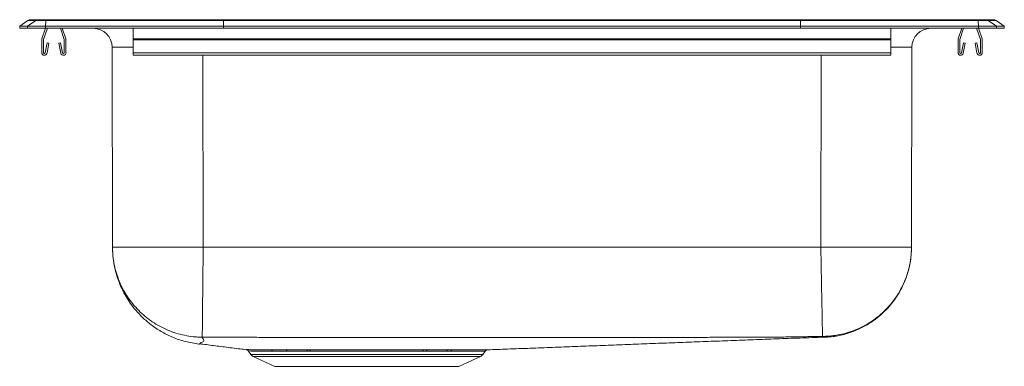
# Model space of a CAD drawing. Units: inches. Extents: x -9.7 to 9.7, y -6.7 to 0.2.
import ezdxf

# ---------------------------------------------------------------- set-up
doc = ezdxf.new("R2010")
doc.units = ezdxf.units.IN
doc.header["$MEASUREMENT"] = 0

# ---------------------------------------------------------------- blocks, each defined once
blk = doc.blocks.new('LFRAD251965_LEFT')
at = {"linetype": 'Continuous', "lineweight": 15}
for p, q in [((-9.75, 0.04), (-9.587, 0.155)), ((-9.594, 0.04), (-9.75, 0.04)), ((-9.75, 0), (-9.75, 0.04)), ((-9.75, 0), (-9.594, 0)), ((-9.594, 0.04), (-9.432, 0.155)), ((-9.24, 0.04), (-9.594, 0.04)), ((-9.594, 0), (-9.594, 0.04)), ((-9.594, 0), (-9.24, 0)), ((-9.432, 0.155), (-9.587, 0.155)), ((-9.535, 0.171), (-9.379, 0.171)), ((-9.233, 0.155), (-9.432, 0.155)), ((-9.379, 0.171), (-9.23, 0.171)), ((-9.237, 0), (-9.309, -0.208)), ((-9.2, 0), (-9.276, -0.219)), ((-9.24, 0.04), (-9.233, 0.155)), ((-5.715, 0.04), (-9.24, 0.04)), ((-9.24, 0), (-9.24, 0.04)), ((-9.24, 0), (-5.715, 0)), ((-5.712, 0.155), (-9.233, 0.155)), ((-9.23, 0.171), (-5.71, 0.171)), ((-8.869, -0.219), (-8.945, 0)), ((-8.836, -0.208), (-8.908, 0)), ((-7.5, -0.208), (-7.5, 0)), ((-5.715, 0.04), (-5.712, 0.155)), ((-5.715, 0), (-5.715, 0.04)), ((5.715, 0.04), (-5.715, 0.04)), ((-5.715, 0), (5.715, 0)), ((5.712, 0.155), (-5.712, 0.155)), ((-5.71, 0.171), (5.71, 0.171)), ((5.71, 0.171), (9.23, 0.171)), ((5.715, 0.04), (5.712, 0.155)), ((9.233, 0.155), (5.712, 0.155)), ((5.715, 0), (5.715, 0.04)), ((9.24, 0.04), (5.715, 0.04)), ((5.715, 0), (9.24, 0)), ((7.5, -0.208), (7.5, 0)), ((8.908, 0), (8.836, -0.208)), ((8.945, 0), (8.869, -0.219)), ((9.276, -0.219), (9.2, 0)), ((9.23, 0.171), (9.379, 0.171)), ((9.233, 0.155), (9.24, 0.04)), ((9.432, 0.155), (9.233, 0.155)), ((9.309, -0.208), (9.237, 0)), ((9.24, 0), (9.24, 0.04)), ((9.594, 0.04), (9.24, 0.04)), ((9.24, 0), (9.594, 0)), ((9.379, 0.171), (9.535, 0.171)), ((9.432, 0.155), (9.594, 0.04)), ((9.587, 0.155), (9.432, 0.155)), ((9.587, 0.155), (9.75, 0.04)), ((9.594, 0), (9.594, 0.04)), ((9.75, 0.04), (9.594, 0.04)), ((9.594, 0), (9.75, 0)), ((9.75, 0), (9.75, 0.04)), ((-9.313, -0.23), (-9.313, -0.483)), ((-9.277, -0.23), (-9.277, -0.483)), ((-9.244, -0.486), (-9.206, -0.288)), ((-9.209, -0.493), (-9.172, -0.295)), ((-9.206, -0.288), (-9.172, -0.295)), ((-8.973, -0.295), (-8.939, -0.288)), ((-8.973, -0.295), (-8.936, -0.493)), ((-8.939, -0.288), (-8.901, -0.486)), ((-8.867, -0.483), (-8.867, -0.23)), ((-8.833, -0.483), (-8.833, -0.23)), ((-7.912, -4.336), (-7.92, -0.374)), ((-7.5, -0.208), (7.5, -0.208)), ((-7.5, -0.23), (-7.5, -0.208)), ((-7.5, -0.23), (7.5, -0.23)), ((-7.5, -0.483), (-7.5, -0.23)), ((7.5, -0.23), (7.5, -0.208)), ((7.5, -0.483), (7.5, -0.23)), ((7.92, -0.374), (7.912, -4.336)), ((8.833, -0.23), (8.833, -0.483)), ((8.867, -0.23), (8.867, -0.483)), ((8.901, -0.486), (8.939, -0.288)), ((8.936, -0.493), (8.973, -0.295)), ((8.939, -0.288), (8.973, -0.295)), ((9.172, -0.295), (9.206, -0.288)), ((9.172, -0.295), (9.209, -0.493)), ((9.206, -0.288), (9.244, -0.486)), ((9.277, -0.483), (9.277, -0.23)), ((9.313, -0.483), (9.313, -0.23)), ((-7.5, -0.483), (7.5, -0.483)), ((-7.5, -0.535), (-7.5, -0.483)), ((-7.5, -0.535), (7.5, -0.535)), ((-6.124, -0.535), (-6.116, -4.336)), ((6.116, -4.336), (6.124, -0.535)), ((7.5, -0.535), (7.5, -0.483)), ((6.116, -4.336), (-6.116, -4.336)), ((-5.22, -6.398), (-5.173, -6.466)), ((-0.577, -6.466), (-0.531, -6.4)), ((-5.173, -6.466), (-0.577, -6.466)), ((-5.129, -6.503), (-4.698, -6.7)), ((-5.129, -6.503), (-0.621, -6.503)), ((-1.052, -6.7), (-0.621, -6.503)), ((-4.698, -6.7), (-1.052, -6.7))]:
    blk.add_line(p, q, dxfattribs=at)
for centre, radius, start, end in [((-9.535, 0.08), 0.0911, 90, 125.1176), ((-9.379, 0.08), 0.0909, 90.0028, 125.1476), ((-9.187, 0.156), 0.0458, 161.4162, 182.4747), ((9.187, 0.156), 0.0458, 357.5253, 18.5838), ((9.379, 0.08), 0.0909, 54.8524, 89.9972), ((9.535, 0.08), 0.0911, 54.8824, 90), ((-8.295, -0.375), 0.375, 0.1178, 90), ((8.295, -0.375), 0.375, 90, 179.8822), ((-9.245, -0.23), 0.067, 161, 180), ((-9.245, -0.23), 0.032, 161, 180), ((-8.899, -0.23), 0.032, 360, 19), ((-8.899, -0.23), 0.067, 360, 19), ((7.601, -129.507), 129.133, 89.85814, 90.0446), ((8.9, -0.23), 0.067, 161, 180), ((8.9, -0.23), 0.032, 161, 180), ((9.246, -0.23), 0.032, 360, 19), ((9.246, -0.23), 0.067, 360, 19), ((-9.261, -0.483), 0.052, 180, 349.2013), ((-9.261, -0.483), 0.017, 180, 349.2013), ((-8.884, -0.483), 0.052, 190.7987, 0), ((-8.884, -0.483), 0.017, 190.7987, 0), ((8.885, -0.483), 0.052, 180, 349.2013), ((8.885, -0.483), 0.017, 180, 349.2013), ((9.261, -0.483), 0.052, 190.7987, 0), ((9.261, -0.483), 0.017, 190.7987, 0), ((-4.786, -6.42), 0.0484, 26.4534, 83.5589), ((-4.493, -6.414), 0.0415, 20.38, 81.3271), ((-4.083, -6.406), 0.0344, 10.8962, 74.381), ((-4.022, -6.405), 0.0336, 9.4471, 72.7919), ((-1.738, -6.405), 0.0332, 106.6287, 170.9975), ((-1.668, -6.406), 0.0341, 104.7947, 169.3392), ((-1.261, -6.414), 0.0412, 97.543, 159.8313), ((-1.174, -6.416), 0.0431, 96.5621, 157.9485), ((-5.084, -6.404), 0.109, 215, 245.4762), ((-0.666, -6.404), 0.109, 294.5238, 325)]:
    blk.add_arc(centre, radius, start, end, dxfattribs=at)
for centre, major_axis, ratio, start_param, end_param in [((-5.71, 0.08), (0, 0.0911), 0.022402, 0, 0.612917), ((5.71, 0.08), (0, 0.0911), 0.022402, 5.670268, 6.283185), ((-6.124, -0.375), (1.796, -0.001), 0.000465, 2.443438, 3.141594)]:
    blk.add_ellipse(centre, major_axis=major_axis, ratio=ratio, start_param=start_param, end_param=end_param, dxfattribs=at)
for points, knots in [([(-7.912, -4.336), (-7.91, -4.409), (-7.905, -4.548), (-7.871, -4.741), (-7.828, -4.904), (-7.779, -5.044), (-7.719, -5.179), (-7.648, -5.314), (-7.557, -5.455), (-7.449, -5.595), (-7.313, -5.739), (-7.146, -5.882), (-6.949, -6.015), (-6.721, -6.128), (-6.469, -6.216), (-6.29, -6.244), (-6.199, -6.259)], [0, 0, 0, 0, 0.078018, 0.147814, 0.208159, 0.258152, 0.30519, 0.365793, 0.420605, 0.483407, 0.554004, 0.631986, 0.716682, 0.807124, 0.90206, 1, 1, 1, 1]), ([(-6.14, -6.122), (-6.147, -6.122), (-6.155, -6.122), (-6.169, -6.122), (-6.177, -6.121), (-6.198, -6.121), (-6.213, -6.12), (-6.257, -6.117), (-6.286, -6.115), (-6.372, -6.106), (-6.429, -6.097), (-6.542, -6.073), (-6.599, -6.059), (-6.71, -6.024), (-6.765, -6.004), (-6.926, -5.936), (-7.028, -5.88), (-7.148, -5.799), (-7.171, -5.783), (-7.218, -5.748), (-7.241, -5.729), (-7.309, -5.673), (-7.352, -5.634), (-7.474, -5.511), (-7.547, -5.421), (-7.628, -5.3), (-7.644, -5.275), (-7.674, -5.225), (-7.688, -5.2), (-7.729, -5.123), (-7.754, -5.07), (-7.798, -4.963), (-7.818, -4.909), (-7.843, -4.826), (-7.851, -4.798), (-7.865, -4.741), (-7.871, -4.713), (-7.889, -4.627), (-7.897, -4.569), (-7.906, -4.482), (-7.908, -4.452), (-7.91, -4.416), (-7.91, -4.409), (-7.911, -4.394), (-7.911, -4.387), (-7.912, -4.365), (-7.912, -4.351), (-7.912, -4.336)], [0, 0, 0, 0, 0.007813, 0.007813, 0.015625, 0.015625, 0.03125, 0.03125, 0.0625, 0.0625, 0.125, 0.125, 0.1875, 0.1875, 0.25, 0.25, 0.375, 0.375, 0.40625, 0.40625, 0.4375, 0.4375, 0.5, 0.5, 0.625, 0.625, 0.65625, 0.65625, 0.6875, 0.6875, 0.75, 0.75, 0.8125, 0.8125, 0.84375, 0.84375, 0.875, 0.875, 0.9375, 0.9375, 0.96875, 0.96875, 0.976562, 0.976562, 0.984375, 0.984375, 1, 1, 1, 1]), ([(-6.116, -4.336), (-6.234, -4.336), (-6.351, -4.336), (-6.582, -4.336), (-6.695, -4.336), (-6.912, -4.336), (-7.016, -4.336), (-7.212, -4.336), (-7.303, -4.336), (-7.469, -4.336), (-7.544, -4.336), (-7.675, -4.336), (-7.73, -4.336), (-7.82, -4.336), (-7.855, -4.336), (-7.901, -4.336), (-7.912, -4.336), (-7.912, -4.336)], [0, 0, 0, 0, 0.125, 0.125, 0.25, 0.25, 0.375, 0.375, 0.5, 0.5, 0.625, 0.625, 0.75, 0.75, 0.875, 0.875, 1, 1, 1, 1]), ([(-6.116, -4.336), (-6.117, -4.44), (-6.118, -4.547), (-6.12, -4.764), (-6.121, -4.874), (-6.124, -5.09), (-6.125, -5.196), (-6.127, -5.397), (-6.128, -5.492), (-6.13, -5.665), (-6.13, -5.743), (-6.132, -5.878), (-6.132, -5.934), (-6.133, -6.025), (-6.134, -6.059), (-6.134, -6.106), (-6.135, -6.119), (-6.135, -6.122)], [0, 0, 0, 0, 0.125, 0.125, 0.25, 0.25, 0.375, 0.375, 0.5, 0.5, 0.625, 0.625, 0.75, 0.75, 0.875, 0.875, 1, 1, 1, 1]), ([(6.116, -4.336), (6.118, -4.44), (6.12, -4.547), (6.124, -4.764), (6.126, -4.874), (6.13, -5.09), (6.132, -5.196), (6.136, -5.396), (6.138, -5.491), (6.141, -5.663), (6.143, -5.741), (6.145, -5.873), (6.146, -5.929), (6.148, -6.017), (6.149, -6.05), (6.149, -6.083), (6.15, -6.091), (6.15, -6.099), (6.15, -6.102), (6.15, -6.105), (6.15, -6.106), (6.15, -6.106)], [0, 0, 0, 0, 0.125, 0.125, 0.25, 0.25, 0.375, 0.375, 0.5, 0.5, 0.625, 0.625, 0.75, 0.75, 0.875, 0.875, 0.9375, 0.9375, 0.96875, 0.96875, 1, 1, 1, 1]), ([(7.912, -4.336), (7.912, -4.336), (7.901, -4.336), (7.855, -4.336), (7.82, -4.336), (7.73, -4.336), (7.675, -4.336), (7.544, -4.336), (7.469, -4.336), (7.303, -4.336), (7.212, -4.336), (7.016, -4.336), (6.912, -4.336), (6.695, -4.336), (6.582, -4.336), (6.351, -4.336), (6.234, -4.336), (6.116, -4.336)], [0, 0, 0, 0, 0.125, 0.125, 0.25, 0.25, 0.375, 0.375, 0.5, 0.5, 0.625, 0.625, 0.75, 0.75, 0.875, 0.875, 1, 1, 1, 1]), ([(7.912, -4.336), (7.912, -4.439), (7.903, -4.547), (7.862, -4.764), (7.832, -4.873), (7.747, -5.089), (7.693, -5.195), (7.563, -5.395), (7.488, -5.49), (7.319, -5.662), (7.225, -5.739), (7.027, -5.872), (6.922, -5.928), (6.708, -6.017), (6.599, -6.049), (6.382, -6.093), (6.275, -6.104), (6.172, -6.106)], [0, 0, 0, 0, 0.125, 0.125, 0.25, 0.25, 0.375, 0.375, 0.5, 0.5, 0.625, 0.625, 0.75, 0.75, 0.875, 0.875, 1, 1, 1, 1]), ([(6.185, -6.125), (6.274, -6.118), (6.449, -6.104), (6.7, -6.035), (6.928, -5.939), (7.129, -5.82), (7.299, -5.688), (7.438, -5.552), (7.549, -5.419), (7.642, -5.284), (7.715, -5.154), (7.776, -5.022), (7.826, -4.887), (7.871, -4.729), (7.905, -4.541), (7.91, -4.407), (7.912, -4.336)], [0, 0, 0, 0, 0.097197, 0.191866, 0.282381, 0.367355, 0.445707, 0.516678, 0.579805, 0.634869, 0.695687, 0.74283, 0.792859, 0.85312, 0.922616, 1, 1, 1, 1]), ([(-6.14, -6.122), (-6.13, -6.138), (-6.109, -6.17), (-6.095, -6.216), (-6.171, -6.226), (-6.161, -6.243), (-6.188, -6.256), (-6.204, -6.26), (-6.195, -6.258), (-6.188, -6.255), (-6.188, -6.255)], [0, 0, 0, 0, 0.143708, 0.288229, 0.433648, 0.576767, 0.720483, 0.865083, 0.989067, 1, 1, 1, 1]), ([(-6.135, -6.122), (-6.135, -6.122), (-6.135, -6.122), (-6.136, -6.122), (-6.137, -6.122), (-6.138, -6.122), (-6.139, -6.122), (-6.14, -6.122), (-6.14, -6.122)], [0, 0, 0, 0, 0.132091, 0.282037, 0.486598, 0.700957, 0.841786, 1, 1, 1, 1]), ([(6.15, -6.106), (6.106, -6.107), (6.018, -6.109), (5.889, -6.111), (5.738, -6.114), (5.567, -6.116), (5.372, -6.119), (5.179, -6.121), (5.015, -6.123), (4.884, -6.124), (4.801, -6.124), (4.73, -6.124), (4.665, -6.124), (4.602, -6.124), (4.543, -6.125), (4.502, -6.125), (4.469, -6.125), (4.437, -6.125), (4.35, -6.125), (4.238, -6.125), (4.111, -6.125), (3.984, -6.125), (3.633, -6.125), (2.804, -6.126), (1.53, -6.127), (0.004, -6.127), (-1.526, -6.127), (-3.055, -6.126), (-4.206, -6.126), (-4.898, -6.125), (-5.153, -6.125), (-5.325, -6.125), (-5.47, -6.125), (-5.559, -6.125), (-5.646, -6.125), (-5.728, -6.124), (-5.813, -6.124), (-5.878, -6.124), (-5.941, -6.124), (-6.028, -6.123), (-6.092, -6.123), (-6.135, -6.122)], [0, 0, 0, 0, 0.010791, 0.021318, 0.031549, 0.04774, 0.063166, 0.079021, 0.094926, 0.103224, 0.110932, 0.115282, 0.120476, 0.126978, 0.130702, 0.134872, 0.136837, 0.138785, 0.142676, 0.158237, 0.165934, 0.173798, 0.18936, 0.251607, 0.376108, 0.500614, 0.624286, 0.749626, 0.874126, 0.905251, 0.918619, 0.936374, 0.947258, 0.95406, 0.958146, 0.968429, 0.974109, 0.978903, 0.984363, 0.989482, 1, 1, 1, 1]), ([(-0.482, -6.373), (-0.35, -6.368), (-0.064, -6.357), (0.366, -6.341), (0.811, -6.324), (1.254, -6.307), (1.694, -6.29), (2.133, -6.273), (2.572, -6.256), (3.012, -6.239), (3.453, -6.223), (3.896, -6.206), (4.343, -6.189), (4.794, -6.172), (5.25, -6.155), (5.71, -6.138), (6.023, -6.127), (6.179, -6.121), (6.183, -6.121)], [0, 0, 0, 0, 0.043801, 0.09498, 0.147552, 0.201911, 0.258412, 0.317372, 0.379078, 0.443781, 0.511708, 0.583059, 0.658015, 0.736743, 0.819398, 0.90612, 0.997042, 1, 1, 1, 1]), ([(6.172, -6.106), (6.172, -6.106), (6.171, -6.106), (6.17, -6.106), (6.169, -6.106), (6.167, -6.106), (6.164, -6.106), (6.161, -6.106), (6.158, -6.106), (6.154, -6.106), (6.151, -6.106), (6.15, -6.106)], [0, 0, 0, 0, 0.085255, 0.17061, 0.257067, 0.379577, 0.503068, 0.625406, 0.747457, 0.874297, 1, 1, 1, 1]), ([(6.185, -6.125), (6.185, -6.125), (6.185, -6.125), (6.185, -6.125), (6.185, -6.124), (6.183, -6.121), (6.186, -6.123), (6.177, -6.112), (6.172, -6.106)], [0, 0, 0, 0, 0.000535, 0.199801, 0.399058, 0.5983, 0.797522, 1, 1, 1, 1]), ([(-6.184, -6.253), (-6.163, -6.256), (-6.099, -6.264), (-5.986, -6.279), (-5.845, -6.297), (-5.7, -6.315), (-5.549, -6.334), (-5.408, -6.352), (-5.302, -6.365), (-5.261, -6.37)], [0, 0, 0, 0, 0.095745, 0.288069, 0.466952, 0.631177, 0.779903, 0.912993, 1, 1, 1, 1]), ([(-5.26, -6.369), (-5.262, -6.369), (-5.265, -6.369), (-5.225, -6.369), (-5.164, -6.37), (-5.096, -6.371), (-5.013, -6.371), (-4.91, -6.372), (-4.825, -6.372), (-4.781, -6.372)], [0, 0, 0, 0, 0.113317, 0.332468, 0.460663, 0.588859, 0.720793, 0.852727, 1, 1, 1, 1]), ([(-5.248, -6.375), (-5.246, -6.375), (-5.238, -6.378), (-5.228, -6.386), (-5.223, -6.395), (-5.222, -6.398)], [0, 0, 0, 0, 0.153675, 0.720447, 1, 1, 1, 1]), ([(-4.743, -6.399), (-4.787, -6.398), (-4.868, -6.398), (-4.968, -6.398), (-5.051, -6.397), (-5.119, -6.396), (-5.18, -6.396), (-5.22, -6.395), (-5.217, -6.395), (-5.216, -6.395)], [0, 0, 0, 0, 0.147367, 0.275717, 0.404067, 0.536157, 0.668245, 0.8834, 1, 1, 1, 1]), ([(-4.781, -6.372), (-4.737, -6.372), (-4.69, -6.372), (-4.617, -6.373), (-4.592, -6.373), (-4.54, -6.373), (-4.514, -6.373), (-4.487, -6.373)], [0, 0, 0, 0, 0.5, 0.5, 0.75, 0.75, 1, 1, 1, 1]), ([(-4.455, -6.399), (-4.507, -6.399), (-4.558, -6.399), (-4.654, -6.399), (-4.7, -6.399), (-4.743, -6.399)], [0, 0, 0, 0, 0.5, 0.5, 1, 1, 1, 1]), ([(-4.487, -6.373), (-4.424, -6.373), (-4.358, -6.373), (-4.22, -6.373), (-4.148, -6.373), (-4.074, -6.373)], [0, 0, 0, 0, 0.5, 0.5, 1, 1, 1, 1]), ([(-4.049, -6.4), (-4.122, -6.4), (-4.192, -6.4), (-4.328, -6.4), (-4.392, -6.399), (-4.455, -6.399)], [0, 0, 0, 0, 0.5, 0.5, 1, 1, 1, 1]), ([(-4.012, -6.373), (-3.925, -6.373), (-3.835, -6.373), (-3.653, -6.373), (-3.56, -6.373), (-3.417, -6.373), (-3.369, -6.373), (-3.296, -6.373), (-3.271, -6.373), (-3.223, -6.373), (-3.198, -6.373), (-3.076, -6.373), (-2.978, -6.373), (-2.783, -6.373), (-2.685, -6.373), (-2.563, -6.373), (-2.538, -6.373), (-2.489, -6.373), (-2.465, -6.373), (-2.392, -6.373), (-2.344, -6.373), (-2.201, -6.373), (-2.107, -6.373), (-1.925, -6.373), (-1.835, -6.373), (-1.748, -6.373)], [0, 0, 0, 0, 0.125, 0.125, 0.25, 0.25, 0.3125, 0.3125, 0.34375, 0.34375, 0.375, 0.375, 0.5, 0.5, 0.625, 0.625, 0.65625, 0.65625, 0.6875, 0.6875, 0.75, 0.75, 0.875, 0.875, 1, 1, 1, 1]), ([(-1.771, -6.4), (-1.857, -6.4), (-1.944, -6.4), (-2.123, -6.4), (-2.215, -6.4), (-2.355, -6.4), (-2.402, -6.4), (-2.473, -6.4), (-2.497, -6.4), (-2.545, -6.4), (-2.569, -6.4), (-2.689, -6.4), (-2.785, -6.4), (-2.976, -6.399), (-3.072, -6.399), (-3.192, -6.399), (-3.215, -6.399), (-3.263, -6.399), (-3.287, -6.399), (-3.359, -6.399), (-3.406, -6.399), (-3.546, -6.399), (-3.637, -6.399), (-3.816, -6.399), (-3.903, -6.4), (-3.989, -6.4)], [0, 0, 0, 0, 0.125, 0.125, 0.25, 0.25, 0.3125, 0.3125, 0.34375, 0.34375, 0.375, 0.375, 0.5, 0.5, 0.625, 0.625, 0.65625, 0.65625, 0.6875, 0.6875, 0.75, 0.75, 0.875, 0.875, 1, 1, 1, 1]), ([(-1.299, -6.4), (-1.361, -6.4), (-1.425, -6.4), (-1.56, -6.4), (-1.629, -6.4), (-1.701, -6.4)], [0, 0, 0, 0, 0.5, 0.5, 1, 1, 1, 1]), ([(-1.677, -6.373), (-1.603, -6.373), (-1.532, -6.374), (-1.395, -6.374), (-1.329, -6.373), (-1.266, -6.373)], [0, 0, 0, 0, 0.5, 0.5, 1, 1, 1, 1]), ([(-0.532, -6.4), (-0.531, -6.4), (-0.529, -6.4), (-0.539, -6.4), (-0.565, -6.4), (-0.609, -6.4), (-0.668, -6.4), (-0.743, -6.4), (-0.833, -6.4), (-0.938, -6.4), (-1.064, -6.4), (-1.162, -6.4), (-1.214, -6.4)], [0, 0, 0, 0, 0.014465, 0.120537, 0.226609, 0.335764, 0.444918, 0.550982, 0.657046, 0.766188, 0.87533, 1, 1, 1, 1]), ([(-1.179, -6.373), (-1.126, -6.373), (-1.027, -6.373), (-0.901, -6.373), (-0.794, -6.373), (-0.701, -6.373), (-0.624, -6.373), (-0.563, -6.373), (-0.518, -6.373), (-0.491, -6.373), (-0.48, -6.373), (-0.482, -6.373), (-0.482, -6.373)], [0, 0, 0, 0, 0.1257264, 0.2326782, 0.33963, 0.449685, 0.55974, 0.6666936, 0.7736472, 0.8837024, 0.9937577, 1, 1, 1, 1]), ([(-0.531, -6.4), (-0.528, -6.396), (-0.522, -6.389), (-0.512, -6.381), (-0.503, -6.377), (-0.498, -6.376), (-0.496, -6.375)], [0, 0, 0, 0, 0.322655, 0.637533, 0.89881, 1, 1, 1, 1])]:
    blk.add_open_spline(points, degree=3, knots=knots, dxfattribs=at)
for points in [[(-4.074, -6.373), (-4.053, -6.373), (-4.033, -6.373), (-4.012, -6.373)], [(-3.989, -6.4), (-4.009, -6.4), (-4.029, -6.4), (-4.049, -6.4)], [(-1.701, -6.4), (-1.724, -6.4), (-1.747, -6.4), (-1.771, -6.4)], [(-1.748, -6.373), (-1.724, -6.373), (-1.7, -6.373), (-1.677, -6.373)], [(-1.214, -6.4), (-1.242, -6.4), (-1.27, -6.4), (-1.299, -6.4)], [(-1.266, -6.373), (-1.236, -6.373), (-1.207, -6.373), (-1.179, -6.373)]]:
    blk.add_open_spline(points, degree=3, dxfattribs=at)

msp = doc.modelspace()

# ---------------------------------------------------------------- block references
msp.add_blockref('LFRAD251965_LEFT', (0, 0))

doc.saveas('drawing.dxf')
